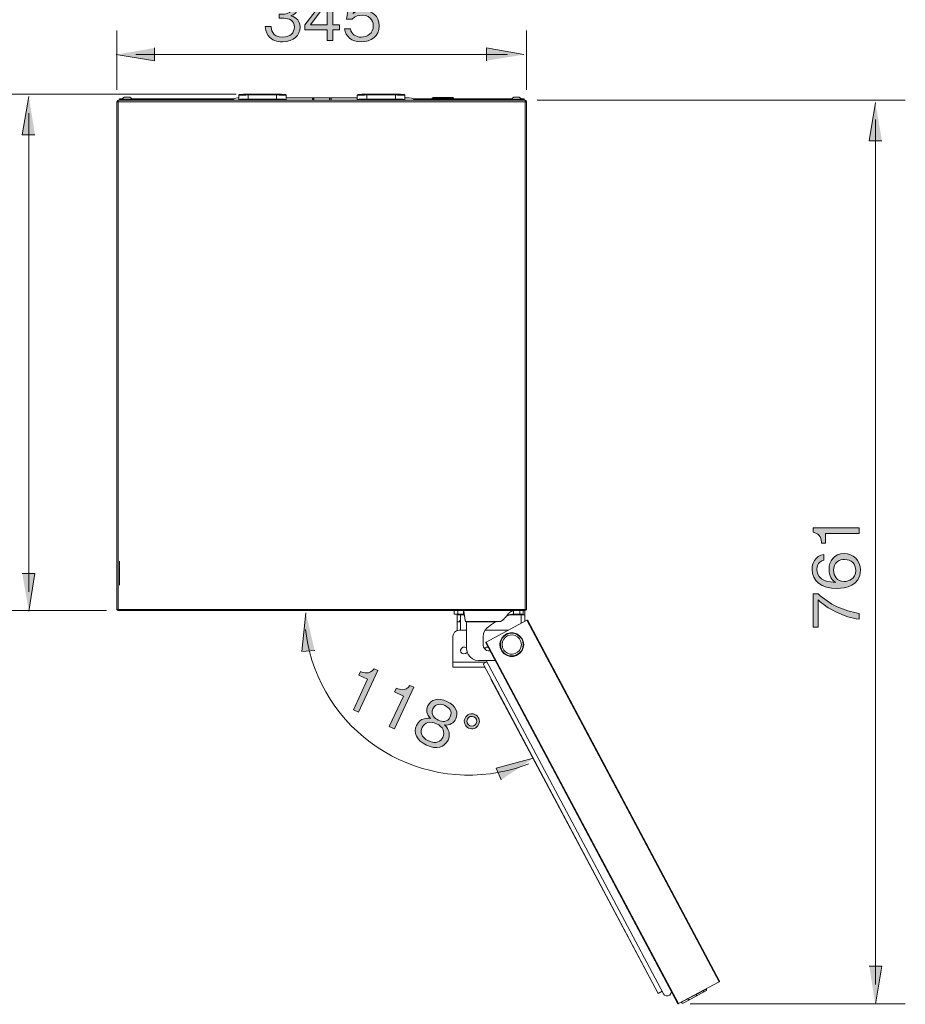
# Model space of a CAD drawing. Units: millimetres. Extents: x 0 to 420, y -297 to 0.
# Drawn here: x 39 to 113, y -130 to -47 of the extents above; entities that cross this region are included whole.
import ezdxf

# ---------------------------------------------------------------- set-up
doc = ezdxf.new("R2010")
doc.units = ezdxf.units.MM
doc.header["$MEASUREMENT"] = 0
doc.layers.add('_U+4ED5_U+69D8_U+56F31_10', color=7, linetype='Continuous')

# ---------------------------------------------------------------- blocks, each defined once
blk = doc.blocks.new('block 13')
at = {"layer": '_U+4ED5_U+69D8_U+56F31_10', "color": 7, "lineweight": 18}
for points in [[(46.973, -53.823), (46.973, -53.893)], [(46.973, -53.823), (47.205, -53.823)], [(46.973, -53.939), (46.973, -53.893)], [(47.019, -53.893), (46.973, -53.893)], [(47.019, -53.916), (46.973, -53.916)], [(47.019, -53.846), (47.019, -53.939)], [(56.587, -53.846), (47.019, -53.846)], [(47.392, -53.683), (47.275, -53.753), (47.182, -53.846)], [(47.182, -53.823), (47.182, -53.846)], [(47.392, -53.683), (47.415, -53.683)], [(47.438, -53.683), (47.392, -53.683)], [(47.461, -53.66), (47.438, -53.66), (47.438, -53.683)], [(47.438, -53.683), (47.461, -53.683)], [(47.485, -53.66), (47.461, -53.66)], [(47.461, -53.66), (47.485, -53.66)], [(47.461, -53.66), (47.485, -53.66)], [(47.485, -53.66), (47.508, -53.66)], [(47.485, -53.66), (47.508, -53.66)], [(47.531, -53.66), (47.485, -53.66)], [(47.531, -53.66), (47.554, -53.683)], [(47.531, -53.66), (47.554, -53.66)], [(47.694, -53.683), (47.624, -53.683), (47.554, -53.683)], [(47.694, -53.683), (47.694, -53.66)], [(47.741, -53.66), (47.694, -53.66), (47.717, -53.66)], [(47.764, -53.66), (47.741, -53.66)], [(47.764, -53.66), (47.787, -53.66)], [(47.764, -53.66), (47.787, -53.66)], [(47.787, -53.66), (47.764, -53.66)], [(47.787, -53.66), (47.811, -53.66)], [(47.787, -53.66), (47.811, -53.66)], [(47.811, -53.683), (47.787, -53.66)], [(47.834, -53.683), (47.857, -53.683)], [(47.834, -53.846), (47.834, -53.939)], [(48.067, -53.846), (47.973, -53.753), (47.857, -53.683)], [(48.043, -53.823), (56.633, -53.823)], [(49.58, -53.823), (49.58, -53.846)], [(54.725, -53.939), (54.725, -53.846)], [(55.516, -53.939), (55.516, -53.846)], [(56.331, -53.846), (56.331, -53.939)], [(56.959, -53.73), (56.773, -53.753), (56.61, -53.823), (56.471, -53.939)], [(56.959, -53.916), (56.89, -53.939), (56.843, -53.939)], [(56.959, -53.73), (57.029, -53.73)], [(56.983, -53.939), (56.959, -53.916)], [(56.959, -53.916), (57.029, -53.916)], [(57.029, -53.869), (57.029, -53.52)], [(57.821, -53.846), (57.169, -53.846), (57.053, -53.869), (57.029, -53.869)], [(57.029, -53.869), (57.029, -53.916)], [(57.774, -53.427), (57.751, -53.427)], [(57.774, -53.427), (60.219, -53.427)], [(57.821, -53.427), (57.821, -53.846)], [(57.821, -53.474), (60.219, -53.474)], [(57.821, -53.846), (60.219, -53.846)], [(58.798, -53.893), (58.798, -53.869)], [(59.241, -53.869), (58.798, -53.869)], [(58.798, -53.893), (59.241, -53.893)], [(59.241, -53.869), (59.241, -53.893)], [(60.219, -53.427), (60.219, -53.846)], [(60.288, -53.427), (60.219, -53.427)], [(61.01, -53.869), (60.987, -53.869), (60.87, -53.846), (60.219, -53.846)], [(61.01, -53.869), (61.01, -53.52)], [(61.01, -53.73), (63.245, -53.73)], [(61.01, -53.916), (61.01, -53.869)], [(61.01, -53.916), (63.245, -53.916)], [(63.245, -53.73), (63.245, -53.916)], [(63.245, -53.73), (63.268, -53.73)], [(63.245, -53.916), (63.268, -53.939)], [(63.268, -53.939), (63.268, -53.73)], [(63.268, -53.73), (63.361, -53.73)], [(63.361, -53.939), (63.361, -53.73)], [(63.361, -53.73), (64.688, -53.73)], [(64.688, -53.939), (64.688, -53.73)], [(64.688, -53.73), (64.781, -53.73)], [(64.781, -53.73), (64.805, -53.73)], [(64.781, -53.939), (64.781, -53.73)], [(64.781, -53.939), (64.805, -53.916)], [(64.805, -53.73), (64.805, -53.916)], [(64.805, -53.73), (67.016, -53.73)], [(64.805, -53.916), (67.039, -53.916)], [(67.016, -53.869), (67.016, -53.52)], [(67.831, -53.846), (67.179, -53.846), (67.063, -53.869), (67.016, -53.869)], [(67.016, -53.869), (67.039, -53.916)], [(67.784, -53.427), (67.738, -53.427)], [(67.784, -53.427), (70.229, -53.427)], [(67.831, -53.427), (67.831, -53.846)], [(67.831, -53.474), (70.229, -53.474)], [(67.831, -53.846), (70.229, -53.846)], [(68.809, -53.893), (68.809, -53.869)], [(69.251, -53.869), (68.809, -53.869)], [(68.809, -53.893), (69.251, -53.893)], [(69.251, -53.869), (69.251, -53.893)], [(70.229, -53.427), (70.229, -53.846)], [(70.299, -53.427), (70.229, -53.427)], [(71.02, -53.869), (70.974, -53.869), (70.857, -53.846), (70.229, -53.846)], [(71.02, -53.52), (71.02, -53.497), (70.997, -53.474), (70.974, -53.45), (70.648, -53.45), (70.624, -53.427), (70.555, -53.427)], [(71.02, -53.869), (71.02, -53.52)], [(71.02, -53.73), (71.393, -53.73)], [(71.02, -53.869), (71.02, -53.916)], [(71.02, -53.916), (71.393, -53.916)], [(71.369, -53.939), (71.393, -53.916)], [(71.858, -53.939), (71.742, -53.823), (71.579, -53.753), (71.393, -53.73)], [(71.509, -53.939), (71.439, -53.939), (71.393, -53.916)], [(71.719, -53.823), (73.325, -53.823)], [(71.765, -53.846), (81.03, -53.846)], [(72.533, -53.846), (72.533, -53.939)], [(73.232, -53.823), (73.232, -53.846)], [(73.395, -53.706), (73.348, -53.73), (73.325, -53.753)], [(73.325, -53.846), (73.325, -53.753)], [(73.325, -53.753), (75.117, -53.753)], [(73.325, -53.846), (73.325, -53.939)], [(75.071, -53.706), (73.395, -53.706)], [(75.117, -53.753), (75.071, -53.706)], [(75.117, -53.846), (75.117, -53.753)], [(75.117, -53.823), (80.006, -53.823)], [(75.234, -53.823), (75.234, -53.846)], [(78.47, -53.823), (78.47, -53.846)], [(80.192, -53.683), (80.076, -53.753), (79.983, -53.846)], [(80.192, -53.683), (80.216, -53.683)], [(80.239, -53.683), (80.192, -53.683)], [(80.216, -53.846), (80.216, -53.939)], [(80.262, -53.66), (80.239, -53.66), (80.239, -53.683)], [(80.239, -53.683), (80.262, -53.683)], [(80.285, -53.66), (80.262, -53.66)], [(80.262, -53.66), (80.285, -53.66)], [(80.262, -53.66), (80.285, -53.66)], [(80.285, -53.66), (80.309, -53.66)], [(80.285, -53.66), (80.309, -53.66)], [(80.332, -53.66), (80.285, -53.66)], [(80.332, -53.66), (80.355, -53.683)], [(80.332, -53.66), (80.355, -53.66)], [(80.495, -53.683), (80.425, -53.683), (80.355, -53.683)], [(80.495, -53.683), (80.495, -53.66)], [(80.541, -53.66), (80.495, -53.66), (80.518, -53.66)], [(80.565, -53.66), (80.541, -53.66)], [(80.565, -53.66), (80.588, -53.66)], [(80.565, -53.66), (80.588, -53.66)], [(80.588, -53.66), (80.565, -53.66)], [(80.588, -53.66), (80.611, -53.66)], [(80.588, -53.66), (80.611, -53.66)], [(80.611, -53.683), (80.588, -53.66)], [(80.635, -53.683), (80.658, -53.683)], [(80.867, -53.846), (80.774, -53.753), (80.658, -53.683)], [(80.844, -53.823), (81.077, -53.823)], [(80.867, -53.823), (80.867, -53.846)], [(81.03, -53.846), (81.03, -53.939)], [(81.077, -53.893), (81.03, -53.893)], [(81.077, -53.916), (81.03, -53.916)], [(81.077, -53.823), (81.077, -53.893)], [(81.077, -53.939), (81.077, -53.893)], [(46.879, -53.939), (46.81, -53.963), (46.763, -54.056)], [(46.763, -96.843), (46.763, -54.056)], [(81.263, -54.056), (46.763, -54.056)], [(46.879, -53.986), (46.833, -54.009), (46.833, -54.056)], [(46.879, -53.939), (46.879, -96.936)], [(46.879, -53.939), (81.17, -53.939)], [(59.823, -53.939), (59.799, -53.939)], [(59.8, -53.939), (59.823, -53.939)], [(59.8, -53.939), (60.056, -53.939)], [(60.056, -53.939), (60.009, -53.939)], [(60.056, -53.939), (60.079, -53.939)], [(63.268, -53.939), (63.361, -53.939)], [(63.361, -53.939), (64.688, -53.939)], [(64.688, -53.939), (64.781, -53.939)], [(67.994, -53.939), (68.017, -53.939)], [(67.994, -53.939), (68.25, -53.939)], [(68.04, -53.939), (67.994, -53.939)], [(68.25, -53.939), (68.227, -53.939)], [(68.25, -53.939), (68.273, -53.939)], [(81.17, -53.939), (81.17, -96.936)], [(81.263, -54.056), (81.24, -53.962), (81.17, -53.939)], [(81.217, -54.056), (81.217, -54.009), (81.17, -53.986)], [(81.263, -54.056), (81.263, -96.843)], [(46.973, -94.795), (46.973, -92.769)], [(81.263, -96.843), (46.763, -96.843)], [(46.763, -96.843), (46.81, -96.913), (46.879, -96.936)], [(46.833, -96.843), (46.833, -96.89), (46.879, -96.89)], [(81.17, -96.936), (46.879, -96.936)], [(75.187, -97.239), (75.187, -96.936)], [(75.49, -97.239), (75.49, -96.936)], [(75.955, -96.936), (75.955, -97.239)], [(80.169, -96.936), (80.169, -97.239)], [(80.705, -97.239), (80.705, -96.936)], [(80.984, -97.239), (80.984, -96.936)], [(81.124, -96.936), (81.124, -97.868)], [(81.17, -96.936), (81.24, -96.913), (81.263, -96.843)], [(81.17, -96.89), (81.217, -96.89), (81.217, -96.843)], [(75.955, -97.239), (75.187, -97.239)], [(75.42, -98.613), (75.42, -97.239)], [(76.002, -97.286), (75.42, -97.286)], [(75.723, -97.891), (75.42, -97.891)], [(75.606, -97.798), (75.746, -97.798)], [(75.723, -98.589), (75.723, -97.239)], [(76.049, -97.402), (76.049, -97.355), (76.025, -97.355), (76.025, -97.309), (76.002, -97.309), (76.002, -97.262), (75.979, -97.262), (75.979, -97.239), (75.955, -97.239)], [(76.142, -97.844), (79.005, -97.844)], [(76.142, -97.844), (76.165, -97.868), (76.165, -97.891), (76.188, -97.891)], [(76.188, -97.891), (78.656, -97.891)], [(76.188, -97.891), (76.212, -98.007)], [(81.31, -97.751), (77.864, -99.59)], [(81.31, -97.751), (77.864, -99.59)], [(78.656, -97.891), (78.307, -98.124)], [(79.005, -97.844), (78.889, -97.844), (78.842, -97.868), (78.726, -97.868), (78.702, -97.891), (78.656, -97.891)], [(79.005, -97.844), (79.098, -97.844), (79.098, -97.821), (79.145, -97.821), (79.168, -97.798), (79.191, -97.798), (79.191, -97.774), (79.215, -97.774), (79.238, -97.751), (79.261, -97.751), (79.261, -97.728), (79.284, -97.728), (79.284, -97.705), (79.308, -97.705), (79.354, -97.658), (79.378, -97.635), (79.401, -97.635), (79.401, -97.612), (79.424, -97.588), (79.517, -97.495), (79.517, -97.472), (79.587, -97.402)], [(79.587, -97.402), (79.61, -97.379), (79.657, -97.379), (79.68, -97.355), (79.727, -97.355), (79.727, -97.332), (79.773, -97.332), (79.797, -97.309), (79.843, -97.309), (79.866, -97.286), (79.913, -97.286), (79.936, -97.262), (80.076, -97.262), (80.099, -97.239), (80.169, -97.239)], [(79.913, -97.286), (81.123, -97.286)], [(80.984, -97.239), (80.169, -97.239)], [(80.821, -97.239), (80.821, -98.007)], [(81.31, -97.751), (97.512, -128.224)], [(81.38, -97.775), (81.356, -97.751), (81.31, -97.751)], [(81.38, -97.774), (81.356, -97.751), (81.333, -97.751), (81.31, -97.751)], [(81.38, -97.774), (97.536, -128.154)], [(75.583, -98.589), (75.373, -98.636), (75.21, -98.752), (75.117, -98.915), (75.071, -99.101)], [(76.212, -98.589), (75.583, -98.589)], [(76.212, -98.1), (76.212, -98.007)], [(76.212, -98.1), (76.212, -100.149)], [(77.957, -98.403), (77.771, -98.613), (77.655, -98.869), (77.632, -99.148)], [(79.727, -98.589), (77.795, -98.589)], [(78.307, -98.124), (77.957, -98.403)], [(75.071, -99.101), (75.071, -101.709)], [(77.632, -99.846), (77.632, -99.148)], [(76.212, -100.079), (76.072, -100.009), (75.909, -100.033), (75.792, -100.126), (75.723, -100.265), (75.746, -100.428), (75.839, -100.545), (76.002, -100.591), (76.142, -100.568), (76.281, -100.475)], [(76.212, -100.149), (76.258, -100.405), (76.351, -100.638), (76.514, -100.847), (76.724, -101.01), (76.956, -101.103), (77.213, -101.15)], [(77.632, -99.846), (77.655, -100.009), (77.748, -100.172), (77.888, -100.289), (78.051, -100.335), (78.214, -100.335)], [(78.027, -100.009), (77.911, -100.009), (77.818, -100.079), (77.748, -100.172)], [(77.864, -99.59), (77.841, -99.614), (77.841, -99.66)], [(77.864, -99.59), (77.841, -99.614), (77.841, -99.66)], [(77.841, -99.66), (93.997, -130.017)], [(77.864, -99.59), (94.067, -130.04)], [(77.213, -101.15), (78.656, -101.15)], [(92.81, -129.225), (77.864, -101.15)], [(77.864, -101.29), (75.071, -101.29)], [(75.071, -101.709), (77.748, -101.709)], [(77.608, -101.429), (77.934, -101.266)], [(92.368, -129.202), (77.608, -101.429)], [(91.692, -127.945), (78.26, -102.71)], [(97.512, -128.224), (94.067, -130.04)], [(97.512, -128.224), (94.067, -130.04)], [(97.512, -128.224), (97.536, -128.201), (97.536, -128.154)], [(97.512, -128.224), (97.536, -128.201)], [(97.536, -128.154), (97.559, -128.154)], [(97.536, -128.201), (97.536, -128.154)], [(92.367, -129.202), (92.693, -129.016)], [(92.81, -129.225), (92.903, -129.341), (93.043, -129.411), (93.206, -129.411), (93.345, -129.341), (93.438, -129.202), (93.485, -129.062)], [(96.418, -128.829), (94.3, -129.947)], [(96.372, -128.992), (94.463, -130.017)], [(95.603, -129.411), (95.534, -129.272)], [(96.209, -129.085), (96.139, -128.946)], [(96.372, -128.992), (96.418, -128.946), (96.441, -128.899), (96.418, -128.829)], [(96.418, -128.829), (96.418, -128.806)], [(93.997, -130.017), (94.044, -130.063), (94.067, -130.04)], [(93.997, -130.017), (94.02, -130.04), (94.02, -130.063)], [(94.02, -130.063), (94.044, -130.063), (94.067, -130.04)], [(94.3, -129.947), (94.3, -129.923)], [(94.3, -129.947), (94.37, -130.017), (94.463, -130.017)], [(94.858, -129.667), (94.835, -129.644)], [(95.021, -129.714), (94.998, -129.714), (94.975, -129.737), (94.928, -129.737), (94.928, -129.714), (94.882, -129.714), (94.882, -129.691), (94.858, -129.691), (94.858, -129.667)]]:
    blk.add_lwpolyline(points, dxfattribs=at)
for points, knots in [([(47.811, -53.683), (47.811, -53.683), (47.834, -53.683), (47.834, -53.683), (47.834, -53.683), (47.811, -53.683), (47.811, -53.683)], [0, 0, 0, 0, 1, 1, 1, 2, 2, 2, 2]), ([(57.472, -53.427), (57.472, -53.427), (57.425, -53.427), (57.425, -53.427), (57.425, -53.427), (57.378, -53.45), (57.378, -53.45), (57.378, -53.45), (57.239, -53.45), (57.239, -53.45), (57.192, -53.45), (57.146, -53.45), (57.099, -53.45), (57.099, -53.45), (57.053, -53.45), (57.053, -53.45), (57.053, -53.45), (57.053, -53.474), (57.053, -53.474), (57.053, -53.474), (57.029, -53.474), (57.029, -53.474), (57.029, -53.474), (57.029, -53.52), (57.029, -53.52)], [0, 0, 0, 0, 1, 1, 1, 2, 2, 2, 3, 3, 3, 4, 4, 4, 5, 5, 5, 6, 6, 6, 7, 7, 7, 8, 8, 8, 8]), ([(57.029, -53.52), (57.029, -53.52), (57.029, -53.497), (57.029, -53.497), (57.029, -53.497), (57.076, -53.497), (57.076, -53.497), (57.184, -53.497), (57.293, -53.497), (57.402, -53.497), (57.402, -53.497), (57.472, -53.497), (57.472, -53.497), (57.51, -53.497), (57.549, -53.497), (57.588, -53.497), (57.588, -53.497), (57.611, -53.497), (57.611, -53.497), (57.611, -53.497), (57.634, -53.474), (57.634, -53.474), (57.673, -53.474), (57.712, -53.474), (57.751, -53.474), (57.751, -53.474), (57.821, -53.474), (57.821, -53.474)], [0, 0, 0, 0, 1, 1, 1, 2, 2, 2, 3, 3, 3, 4, 4, 4, 5, 5, 5, 6, 6, 6, 7, 7, 7, 8, 8, 8, 9, 9, 9, 9]), ([(57.751, -53.427), (57.751, -53.427), (57.728, -53.427), (57.728, -53.427), (57.65, -53.427), (57.572, -53.427), (57.495, -53.427), (57.495, -53.427), (57.472, -53.427), (57.472, -53.427)], [0, 0, 0, 0, 1, 1, 1, 2, 2, 2, 3, 3, 3, 3]), ([(60.219, -53.474), (60.219, -53.474), (60.288, -53.474), (60.288, -53.474), (60.327, -53.474), (60.366, -53.474), (60.405, -53.474), (60.405, -53.474), (60.428, -53.474), (60.428, -53.474), (60.428, -53.474), (60.451, -53.497), (60.451, -53.497), (60.49, -53.497), (60.529, -53.497), (60.568, -53.497), (60.568, -53.497), (60.638, -53.497), (60.638, -53.497), (60.746, -53.497), (60.855, -53.497), (60.963, -53.497), (60.963, -53.497), (61.01, -53.497), (61.01, -53.497), (61.01, -53.497), (61.01, -53.52), (61.01, -53.52)], [0, 0, 0, 0, 1, 1, 1, 2, 2, 2, 3, 3, 3, 4, 4, 4, 5, 5, 5, 6, 6, 6, 7, 7, 7, 8, 8, 8, 9, 9, 9, 9]), ([(60.568, -53.427), (60.568, -53.427), (60.544, -53.427), (60.544, -53.427), (60.467, -53.427), (60.389, -53.427), (60.312, -53.427), (60.312, -53.427), (60.288, -53.427), (60.288, -53.427)], [0, 0, 0, 0, 1, 1, 1, 2, 2, 2, 3, 3, 3, 3]), ([(61.01, -53.52), (61.01, -53.52), (61.01, -53.474), (61.01, -53.474), (61.01, -53.474), (60.987, -53.474), (60.987, -53.474), (60.987, -53.474), (60.987, -53.45), (60.987, -53.45), (60.987, -53.45), (60.94, -53.45), (60.94, -53.45), (60.894, -53.45), (60.847, -53.45), (60.801, -53.45), (60.801, -53.45), (60.638, -53.45), (60.638, -53.45), (60.638, -53.45), (60.614, -53.427), (60.614, -53.427), (60.614, -53.427), (60.568, -53.427), (60.568, -53.427)], [0, 0, 0, 0, 1, 1, 1, 2, 2, 2, 3, 3, 3, 4, 4, 4, 5, 5, 5, 6, 6, 6, 7, 7, 7, 8, 8, 8, 8]), ([(67.458, -53.427), (67.458, -53.427), (67.412, -53.427), (67.412, -53.427), (67.412, -53.427), (67.389, -53.45), (67.389, -53.45), (67.389, -53.45), (67.249, -53.45), (67.249, -53.45), (67.202, -53.45), (67.156, -53.45), (67.109, -53.45), (67.109, -53.45), (67.063, -53.45), (67.063, -53.45), (67.063, -53.45), (67.063, -53.474), (67.063, -53.474), (67.063, -53.474), (67.039, -53.474), (67.039, -53.474), (67.039, -53.474), (67.039, -53.497), (67.039, -53.497), (67.039, -53.497), (67.016, -53.497), (67.016, -53.497), (67.016, -53.497), (67.016, -53.52), (67.016, -53.52)], [0, 0, 0, 0, 1, 1, 1, 2, 2, 2, 3, 3, 3, 4, 4, 4, 5, 5, 5, 6, 6, 6, 7, 7, 7, 8, 8, 8, 9, 9, 9, 10, 10, 10, 10]), ([(67.016, -53.52), (67.016, -53.52), (67.039, -53.52), (67.039, -53.52), (67.039, -53.52), (67.039, -53.497), (67.039, -53.497), (67.039, -53.497), (67.086, -53.497), (67.086, -53.497), (67.195, -53.497), (67.303, -53.497), (67.412, -53.497), (67.412, -53.497), (67.482, -53.497), (67.482, -53.497), (67.521, -53.497), (67.559, -53.497), (67.598, -53.497), (67.598, -53.497), (67.621, -53.474), (67.621, -53.474), (67.621, -53.474), (67.645, -53.474), (67.645, -53.474), (67.683, -53.474), (67.722, -53.474), (67.761, -53.474), (67.761, -53.474), (67.831, -53.474), (67.831, -53.474)], [0, 0, 0, 0, 1, 1, 1, 2, 2, 2, 3, 3, 3, 4, 4, 4, 5, 5, 5, 6, 6, 6, 7, 7, 7, 8, 8, 8, 9, 9, 9, 10, 10, 10, 10]), ([(67.738, -53.427), (67.738, -53.427), (67.715, -53.427), (67.715, -53.427), (67.637, -53.427), (67.559, -53.427), (67.482, -53.427), (67.482, -53.427), (67.458, -53.427), (67.458, -53.427)], [0, 0, 0, 0, 1, 1, 1, 2, 2, 2, 3, 3, 3, 3]), ([(70.229, -53.474), (70.229, -53.474), (70.299, -53.474), (70.299, -53.474), (70.337, -53.474), (70.376, -53.474), (70.415, -53.474), (70.415, -53.474), (70.438, -53.497), (70.438, -53.497), (70.438, -53.497), (70.461, -53.497), (70.461, -53.497), (70.5, -53.497), (70.539, -53.497), (70.578, -53.497), (70.578, -53.497), (70.648, -53.497), (70.648, -53.497), (70.756, -53.497), (70.865, -53.497), (70.974, -53.497), (70.974, -53.497), (71.02, -53.497), (71.02, -53.497), (71.02, -53.497), (71.02, -53.52), (71.02, -53.52)], [0, 0, 0, 0, 1, 1, 1, 2, 2, 2, 3, 3, 3, 4, 4, 4, 5, 5, 5, 6, 6, 6, 7, 7, 7, 8, 8, 8, 9, 9, 9, 9]), ([(70.555, -53.427), (70.555, -53.427), (70.531, -53.427), (70.531, -53.427), (70.461, -53.427), (70.392, -53.427), (70.322, -53.427), (70.322, -53.427), (70.299, -53.427), (70.299, -53.427)], [0, 0, 0, 0, 1, 1, 1, 2, 2, 2, 3, 3, 3, 3]), ([(80.611, -53.683), (80.611, -53.683), (80.635, -53.683), (80.635, -53.683), (80.635, -53.683), (80.611, -53.683), (80.611, -53.683)], [0, 0, 0, 0, 1, 1, 1, 2, 2, 2, 2]), ([(76.049, -97.402), (76.049, -97.402), (76.049, -97.286), (76.049, -97.286), (76.049, -97.286), (76.025, -97.286), (76.025, -97.286), (76.025, -97.286), (76.025, -97.262), (76.025, -97.262), (76.037, -97.03), (75.993, -97.184), (76.002, -97.006), (76.002, -97.006), (76.002, -96.983), (76.002, -96.983), (76.002, -96.983), (75.979, -96.983), (75.979, -96.983), (75.979, -96.983), (75.979, -96.936), (75.979, -96.936), (75.979, -96.936), (75.955, -96.936), (75.955, -96.936)], [0, 0, 0, 0, 1, 1, 1, 2, 2, 2, 3, 3, 3, 4, 4, 4, 5, 5, 5, 6, 6, 6, 7, 7, 7, 8, 8, 8, 8]), ([(79.587, -97.402), (79.587, -97.402), (79.61, -97.379), (79.61, -97.379), (79.669, -97.336), (79.686, -97.265), (79.727, -97.216), (79.727, -97.216), (79.75, -97.216), (79.75, -97.216), (79.75, -97.216), (79.75, -97.192), (79.75, -97.192), (79.75, -97.192), (79.773, -97.192), (79.773, -97.192), (79.773, -97.192), (79.773, -97.169), (79.773, -97.169), (79.773, -97.169), (79.797, -97.169), (79.797, -97.169), (79.797, -97.169), (79.797, -97.146), (79.797, -97.146), (79.797, -97.146), (79.82, -97.146), (79.82, -97.146), (79.82, -97.146), (79.82, -97.123), (79.82, -97.123), (79.82, -97.123), (79.843, -97.123), (79.843, -97.123), (79.843, -97.123), (79.843, -97.099), (79.843, -97.099), (79.843, -97.099), (79.866, -97.099), (79.866, -97.099), (79.866, -97.099), (79.866, -97.076), (79.866, -97.076), (79.866, -97.076), (79.89, -97.076), (79.89, -97.076), (79.89, -97.076), (79.913, -97.053), (79.913, -97.053), (79.913, -97.053), (79.936, -97.03), (79.936, -97.03), (79.936, -97.03), (79.96, -97.03), (79.96, -97.03), (79.96, -97.03), (79.96, -97.006), (79.96, -97.006), (79.96, -97.006), (80.006, -97.006), (80.006, -97.006), (80.006, -97.006), (80.006, -96.983), (80.006, -96.983), (80.006, -96.983), (80.029, -96.983), (80.029, -96.983), (80.029, -96.983), (80.053, -96.96), (80.053, -96.96), (80.053, -96.96), (80.146, -96.96), (80.146, -96.96), (80.146, -96.96), (80.146, -96.936), (80.146, -96.936), (80.146, -96.936), (80.169, -96.936), (80.169, -96.936)], [0, 0, 0, 0, 1, 1, 1, 2, 2, 2, 3, 3, 3, 4, 4, 4, 5, 5, 5, 6, 6, 6, 7, 7, 7, 8, 8, 8, 9, 9, 9, 10, 10, 10, 11, 11, 11, 12, 12, 12, 13, 13, 13, 14, 14, 14, 15, 15, 15, 16, 16, 16, 17, 17, 17, 18, 18, 18, 19, 19, 19, 20, 20, 20, 21, 21, 21, 22, 22, 22, 23, 23, 23, 24, 24, 24, 25, 25, 25, 26, 26, 26, 26]), ([(76.142, -97.844), (76.142, -97.844), (76.118, -97.844), (76.118, -97.844), (76.118, -97.844), (76.118, -97.798), (76.118, -97.798), (76.118, -97.798), (76.095, -97.798), (76.095, -97.798), (76.095, -97.798), (76.095, -97.658), (76.095, -97.658), (76.095, -97.658), (76.072, -97.658), (76.072, -97.658), (76.072, -97.658), (76.072, -97.635), (76.072, -97.635), (76.072, -97.588), (76.072, -97.542), (76.072, -97.495), (76.072, -97.495), (76.072, -97.472), (76.072, -97.472), (76.072, -97.472), (76.049, -97.472), (76.049, -97.472), (76.049, -97.472), (76.049, -97.402), (76.049, -97.402)], [0, 0, 0, 0, 1, 1, 1, 2, 2, 2, 3, 3, 3, 4, 4, 4, 5, 5, 5, 6, 6, 6, 7, 7, 7, 8, 8, 8, 9, 9, 9, 10, 10, 10, 10]), ([(62.64, -98.543), (62.64, -98.543), (62.826, -99.637), (62.826, -99.637), (64.381, -107.659), (72.619, -112.575), (80.425, -110.206), (80.425, -110.206), (81.473, -109.857), (81.473, -109.857)], [0, 0, 0, 0, 1, 1, 1, 2, 2, 2, 3, 3, 3, 3]), ([(81.03, -99.8), (81.03, -99.8), (80.984, -99.544), (80.984, -99.544), (80.984, -99.544), (80.891, -99.311), (80.891, -99.311), (80.423, -98.551), (79.344, -98.662), (79.052, -99.544), (79.052, -99.544), (79.028, -99.8), (79.028, -99.8), (79.028, -99.8), (79.052, -100.056), (79.052, -100.056), (79.362, -100.94), (80.39, -101.08), (80.891, -100.289), (80.891, -100.289), (80.984, -100.056), (80.984, -100.056), (80.984, -100.056), (81.03, -99.8), (81.03, -99.8)], [0, 0, 0, 0, 1, 1, 1, 2, 2, 2, 3, 3, 3, 4, 4, 4, 5, 5, 5, 6, 6, 6, 7, 7, 7, 8, 8, 8, 8]), ([(81.007, -99.8), (81.007, -99.8), (80.984, -99.544), (80.984, -99.544), (80.984, -99.544), (80.867, -99.311), (80.867, -99.311), (80.482, -98.538), (79.273, -98.713), (79.075, -99.544), (79.075, -99.544), (79.052, -99.8), (79.052, -99.8), (79.052, -99.8), (79.075, -100.056), (79.075, -100.056), (79.273, -100.887), (80.482, -101.062), (80.867, -100.289), (80.867, -100.289), (80.984, -100.056), (80.984, -100.056), (80.984, -100.056), (81.007, -99.8), (81.007, -99.8)], [0, 0, 0, 0, 1, 1, 1, 2, 2, 2, 3, 3, 3, 4, 4, 4, 5, 5, 5, 6, 6, 6, 7, 7, 7, 8, 8, 8, 8]), ([(80.984, -99.8), (80.984, -99.8), (80.961, -99.544), (80.961, -99.544), (80.961, -99.544), (80.867, -99.311), (80.867, -99.311), (80.382, -98.596), (79.357, -98.711), (79.098, -99.544), (79.098, -99.544), (79.075, -99.8), (79.075, -99.8), (79.075, -99.8), (79.098, -100.056), (79.098, -100.056), (79.357, -100.889), (80.382, -101.004), (80.867, -100.289), (80.867, -100.289), (80.961, -100.056), (80.961, -100.056), (80.961, -100.056), (80.984, -99.8), (80.984, -99.8)], [0, 0, 0, 0, 1, 1, 1, 2, 2, 2, 3, 3, 3, 4, 4, 4, 5, 5, 5, 6, 6, 6, 7, 7, 7, 8, 8, 8, 8]), ([(80.844, -99.8), (80.844, -99.8), (80.798, -99.544), (80.798, -99.544), (80.798, -99.544), (80.681, -99.311), (80.681, -99.311), (80.259, -98.794), (79.459, -98.926), (79.238, -99.544), (79.238, -99.544), (79.215, -99.8), (79.215, -99.8), (79.215, -99.8), (79.238, -100.056), (79.238, -100.056), (79.459, -100.674), (80.259, -100.806), (80.681, -100.289), (80.681, -100.289), (80.798, -100.056), (80.798, -100.056), (80.798, -100.056), (80.844, -99.8), (80.844, -99.8)], [0, 0, 0, 0, 1, 1, 1, 2, 2, 2, 3, 3, 3, 4, 4, 4, 5, 5, 5, 6, 6, 6, 7, 7, 7, 8, 8, 8, 8])]:
    blk.add_open_spline(points, degree=3, knots=knots, dxfattribs=at)
blk = doc.blocks.new('block 14')
at = {"layer": '_U+4ED5_U+69D8_U+56F31_10', "color": 7, "lineweight": 9}
for points in [[(46.763, -53.055), (46.763, -48.063)], [(81.263, -53.055), (81.263, -48.063)], [(48.369, -50.075), (79.68, -50.075)], [(56.82, -53.427), (37.325, -53.427)], [(82.171, -53.939), (113.177, -53.939)], [(39.337, -55.033), (39.337, -95.353)], [(110.665, -55.545), (110.665, -128.457)], [(45.878, -96.936), (37.325, -96.936)], [(95.045, -130.063), (113.177, -130.063)]]:
    blk.add_lwpolyline(points, dxfattribs=at)
blk = doc.blocks.new('block 15')
at = {"layer": '_U+4ED5_U+69D8_U+56F31_10'}
for points in [[(49.922, -49.528), (49.922, -50.599), (46.71, -50.086)], [(77.889, -50.599), (77.889, -49.528), (81.055, -50.086)], [(39.861, -56.836), (38.79, -56.836), (39.348, -53.624)], [(111.212, -57.349), (110.141, -57.349), (110.654, -54.136)], [(38.79, -93.812), (39.861, -93.812), (39.348, -96.978)], [(63.425, -100.288), (62.354, -100.381), (62.68, -97.122)], [(79.136, -111.201), (78.717, -110.223), (81.837, -109.385)], [(110.141, -126.904), (111.212, -126.904), (110.653, -130.116)]]:
    blk.add_hatch(color=7, dxfattribs=at).paths.add_polyline_path(points)
at = {"layer": '_U+4ED5_U+69D8_U+56F31_10', "lineweight": 0}
for points in [[(49.922, -49.528), (49.922, -50.599), (46.71, -50.086)], [(77.889, -50.599), (77.889, -49.528), (81.055, -50.086)], [(39.861, -56.836), (38.79, -56.836), (39.348, -53.624)], [(111.212, -57.349), (110.141, -57.349), (110.654, -54.136)], [(38.79, -93.812), (39.861, -93.812), (39.348, -96.978)], [(63.425, -100.288), (62.354, -100.381), (62.68, -97.122)], [(79.136, -111.201), (78.717, -110.223), (81.837, -109.385)], [(110.141, -126.904), (111.212, -126.904), (110.653, -130.116)]]:
    blk.add_lwpolyline(points, dxfattribs=at)
blk = doc.blocks.new('block 17')
at = {"layer": '_U+4ED5_U+69D8_U+56F31_10'}
h = blk.add_hatch(color=7, dxfattribs=at)
h.dxf.hatch_style = 2
edge = h.paths.add_edge_path()
edge.add_spline(control_points=[(60.727, -49.008), (60.282, -49.008), (59.801, -48.897), (59.51, -48.484), (59.298, -48.188), (59.282, -47.913), (59.266, -47.712), (59.266, -47.712), (59.748, -47.712), (59.748, -47.712), (59.764, -47.913), (59.811, -48.611), (60.737, -48.611), (61.388, -48.611), (61.716, -48.235), (61.716, -47.765), (61.716, -47.204), (61.251, -47.024), (60.838, -47.024), (60.838, -47.024), (60.43, -47.024), (60.43, -47.024), (60.43, -47.024), (60.43, -46.674), (60.43, -46.674), (60.43, -46.674), (60.774, -46.674), (60.774, -46.674), (61.071, -46.674), (61.6, -46.511), (61.6, -45.997), (61.6, -45.701), (61.431, -45.331), (60.785, -45.331), (60.531, -45.331), (60.266, -45.394), (60.097, -45.595), (59.938, -45.786), (59.917, -45.976), (59.901, -46.124), (59.901, -46.124), (59.425, -46.124), (59.425, -46.124), (59.499, -45.188), (60.198, -44.934), (60.79, -44.934), (61.563, -44.934), (62.076, -45.346), (62.076, -45.944), (62.076, -46.6), (61.568, -46.765), (61.404, -46.817), (61.621, -46.876), (62.193, -47.018), (62.193, -47.77), (62.193, -48.458), (61.658, -49.008), (60.727, -49.008)], knot_values=[0, 0, 0, 0, 1, 1, 1, 2, 2, 2, 3, 3, 3, 4, 4, 4, 5, 5, 5, 6, 6, 6, 7, 7, 7, 8, 8, 8, 9, 9, 9, 10, 10, 10, 11, 11, 11, 12, 12, 12, 13, 13, 13, 14, 14, 14, 15, 15, 15, 16, 16, 16, 17, 17, 17, 18, 18, 18, 19, 19, 19, 19], degree=3, periodic=1)
h = blk.add_hatch(color=7, dxfattribs=at)
h.dxf.hatch_style = 2
h.paths.add_polyline_path([(64.961, -47.987), (64.961, -48.902), (64.484, -48.902), (64.484, -47.987), (62.606, -47.987), (62.606, -47.579), (64.527, -45.039), (64.961, -45.039), (64.961, -47.579), (65.527, -47.579), (65.527, -47.987)])
h.paths.add_polyline_path([(64.484, -45.701), (63.061, -47.579), (64.484, -47.579)])
h = blk.add_hatch(color=7, dxfattribs=at)
h.dxf.hatch_style = 2
edge = h.paths.add_edge_path()
edge.add_spline(control_points=[(67.337, -49.008), (66.501, -49.008), (66.051, -48.569), (65.935, -47.907), (65.935, -47.907), (66.437, -47.907), (66.437, -47.907), (66.517, -48.368), (66.898, -48.616), (67.337, -48.616), (67.882, -48.616), (68.363, -48.289), (68.363, -47.669), (68.363, -47.489), (68.3, -46.765), (67.427, -46.765), (67.189, -46.765), (66.813, -46.823), (66.596, -47.114), (66.596, -47.114), (66.099, -47.114), (66.099, -47.114), (66.099, -47.114), (66.443, -45.039), (66.443, -45.039), (66.443, -45.039), (68.649, -45.039), (68.649, -45.039), (68.649, -45.039), (68.649, -45.436), (68.649, -45.436), (68.649, -45.436), (66.861, -45.436), (66.861, -45.436), (66.861, -45.436), (66.665, -46.616), (66.665, -46.616), (66.802, -46.521), (67.025, -46.368), (67.49, -46.368), (68.279, -46.368), (68.861, -46.817), (68.861, -47.664), (68.861, -48.548), (68.157, -49.008), (67.337, -49.008)], knot_values=[0, 0, 0, 0, 1, 1, 1, 2, 2, 2, 3, 3, 3, 4, 4, 4, 5, 5, 5, 6, 6, 6, 7, 7, 7, 8, 8, 8, 9, 9, 9, 10, 10, 10, 11, 11, 11, 12, 12, 12, 13, 13, 13, 14, 14, 14, 15, 15, 15, 15], degree=3, periodic=1)
at = {"layer": '_U+4ED5_U+69D8_U+56F31_10', "lineweight": 0}
for points in [[(64.961, -47.987), (64.961, -48.902), (64.484, -48.902), (64.484, -47.987), (62.606, -47.987), (62.606, -47.579), (64.527, -45.039), (64.961, -45.039), (64.961, -47.579), (65.527, -47.579), (65.527, -47.987), (64.961, -47.987)], [(64.484, -45.701), (63.061, -47.579), (64.484, -47.579), (64.484, -45.701)]]:
    blk.add_lwpolyline(points, dxfattribs=at)
for points, knots in [([(60.727, -49.008), (60.282, -49.008), (59.801, -48.897), (59.51, -48.484), (59.298, -48.188), (59.282, -47.913), (59.266, -47.712), (59.266, -47.712), (59.748, -47.712), (59.748, -47.712), (59.764, -47.913), (59.811, -48.611), (60.737, -48.611), (61.388, -48.611), (61.716, -48.235), (61.716, -47.765), (61.716, -47.204), (61.251, -47.024), (60.838, -47.024), (60.838, -47.024), (60.43, -47.024), (60.43, -47.024), (60.43, -47.024), (60.43, -46.674), (60.43, -46.674), (60.43, -46.674), (60.774, -46.674), (60.774, -46.674), (61.071, -46.674), (61.6, -46.511), (61.6, -45.997), (61.6, -45.701), (61.431, -45.331), (60.785, -45.331), (60.531, -45.331), (60.266, -45.394), (60.097, -45.595), (59.938, -45.786), (59.917, -45.976), (59.901, -46.124), (59.901, -46.124), (59.425, -46.124), (59.425, -46.124), (59.499, -45.188), (60.198, -44.934), (60.79, -44.934), (61.563, -44.934), (62.076, -45.346), (62.076, -45.944), (62.076, -46.6), (61.568, -46.765), (61.404, -46.817), (61.621, -46.876), (62.193, -47.018), (62.193, -47.77), (62.193, -48.458), (61.658, -49.008), (60.727, -49.008)], [0, 0, 0, 0, 1, 1, 1, 2, 2, 2, 3, 3, 3, 4, 4, 4, 5, 5, 5, 6, 6, 6, 7, 7, 7, 8, 8, 8, 9, 9, 9, 10, 10, 10, 11, 11, 11, 12, 12, 12, 13, 13, 13, 14, 14, 14, 15, 15, 15, 16, 16, 16, 17, 17, 17, 18, 18, 18, 19, 19, 19, 19]), ([(67.337, -49.008), (66.501, -49.008), (66.051, -48.569), (65.935, -47.907), (65.935, -47.907), (66.437, -47.907), (66.437, -47.907), (66.517, -48.368), (66.898, -48.616), (67.337, -48.616), (67.882, -48.616), (68.363, -48.289), (68.363, -47.669), (68.363, -47.489), (68.3, -46.765), (67.427, -46.765), (67.189, -46.765), (66.813, -46.823), (66.596, -47.114), (66.596, -47.114), (66.099, -47.114), (66.099, -47.114), (66.099, -47.114), (66.443, -45.039), (66.443, -45.039), (66.443, -45.039), (68.649, -45.039), (68.649, -45.039), (68.649, -45.039), (68.649, -45.436), (68.649, -45.436), (68.649, -45.436), (66.861, -45.436), (66.861, -45.436), (66.861, -45.436), (66.665, -46.616), (66.665, -46.616), (66.802, -46.521), (67.025, -46.368), (67.49, -46.368), (68.279, -46.368), (68.861, -46.817), (68.861, -47.664), (68.861, -48.548), (68.157, -49.008), (67.337, -49.008)], [0, 0, 0, 0, 1, 1, 1, 2, 2, 2, 3, 3, 3, 4, 4, 4, 5, 5, 5, 6, 6, 6, 7, 7, 7, 8, 8, 8, 9, 9, 9, 10, 10, 10, 11, 11, 11, 12, 12, 12, 13, 13, 13, 14, 14, 14, 15, 15, 15, 15])]:
    blk.add_open_spline(points, degree=3, knots=knots, dxfattribs=at)
blk = doc.blocks.new('block 19')
at = {"layer": '_U+4ED5_U+69D8_U+56F31_10'}
h = blk.add_hatch(color=7, dxfattribs=at)
h.dxf.hatch_style = 2
edge = h.paths.add_edge_path()
edge.add_spline(control_points=[(66.683, -105.289), (66.683, -105.289), (67.877, -102.728), (67.877, -102.728), (67.877, -102.728), (67.139, -102.384), (67.139, -102.384), (67.139, -102.384), (67.284, -102.072), (67.284, -102.072), (67.604, -102.198), (68.004, -102.356), (68.426, -101.84), (68.426, -101.84), (68.757, -101.994), (68.757, -101.994), (68.757, -101.994), (67.124, -105.495), (67.124, -105.495), (67.124, -105.495), (66.683, -105.289), (66.683, -105.289)], knot_values=[0, 0, 0, 0, 1, 1, 1, 2, 2, 2, 3, 3, 3, 4, 4, 4, 5, 5, 5, 6, 6, 6, 7, 7, 7, 7], degree=3, periodic=1)
h = blk.add_hatch(color=7, dxfattribs=at)
h.dxf.hatch_style = 2
edge = h.paths.add_edge_path()
edge.add_spline(control_points=[(69.704, -106.698), (69.704, -106.698), (70.898, -104.137), (70.898, -104.137), (70.898, -104.137), (70.16, -103.793), (70.16, -103.793), (70.16, -103.793), (70.305, -103.481), (70.305, -103.481), (70.626, -103.607), (71.025, -103.765), (71.447, -103.249), (71.447, -103.249), (71.778, -103.403), (71.778, -103.403), (71.778, -103.403), (70.145, -106.904), (70.145, -106.904), (70.145, -106.904), (69.704, -106.698), (69.704, -106.698)], knot_values=[0, 0, 0, 0, 1, 1, 1, 2, 2, 2, 3, 3, 3, 4, 4, 4, 5, 5, 5, 6, 6, 6, 7, 7, 7, 7], degree=3, periodic=1)
h = blk.add_hatch(color=7, dxfattribs=at)
h.dxf.hatch_style = 2
edge = h.paths.add_edge_path()
edge.add_spline(control_points=[(72.849, -108.281), (71.99, -107.881), (71.733, -107.206), (72.006, -106.621), (72.321, -105.945), (72.983, -106.002), (73.18, -106.018), (72.857, -105.722), (72.791, -105.312), (72.955, -104.962), (73.196, -104.444), (73.808, -104.233), (74.57, -104.589), (75.353, -104.953), (75.551, -105.566), (75.319, -106.064), (75.16, -106.405), (74.811, -106.627), (74.369, -106.573), (74.508, -106.714), (74.973, -107.182), (74.658, -107.858), (74.378, -108.457), (73.688, -108.672), (72.849, -108.281)], knot_values=[0, 0, 0, 0, 1, 1, 1, 2, 2, 2, 3, 3, 3, 4, 4, 4, 5, 5, 5, 6, 6, 6, 7, 7, 7, 8, 8, 8, 8], degree=3, periodic=1)
edge = h.paths.add_edge_path()
edge.add_spline(control_points=[(73.694, -106.469), (73.181, -106.229), (72.682, -106.347), (72.47, -106.803), (72.309, -107.148), (72.369, -107.62), (73.016, -107.921), (73.659, -108.221), (74.059, -107.964), (74.22, -107.619), (74.421, -107.187), (74.236, -106.721), (73.694, -106.469)], knot_values=[0, 0, 0, 0, 1, 1, 1, 2, 2, 2, 3, 3, 3, 4, 4, 4, 4], degree=3, periodic=1)
edge = h.paths.add_edge_path()
edge.add_spline(control_points=[(74.403, -104.948), (74.062, -104.789), (73.611, -104.731), (73.385, -105.215), (73.159, -105.7), (73.499, -106.01), (73.835, -106.166), (74.156, -106.316), (74.617, -106.391), (74.848, -105.897), (75.074, -105.413), (74.739, -105.105), (74.403, -104.948)], knot_values=[0, 0, 0, 0, 1, 1, 1, 2, 2, 2, 3, 3, 3, 4, 4, 4, 4], degree=3, periodic=1)
h = blk.add_hatch(color=7, dxfattribs=at)
h.dxf.hatch_style = 2
edge = h.paths.add_edge_path()
edge.add_spline(control_points=[(77.237, -106.532), (77.087, -106.854), (76.715, -106.99), (76.393, -106.84), (76.077, -106.692), (75.941, -106.319), (76.091, -105.998), (76.241, -105.677), (76.618, -105.544), (76.93, -105.689), (77.247, -105.836), (77.387, -106.211), (77.237, -106.532)], knot_values=[0, 0, 0, 0, 1, 1, 1, 2, 2, 2, 3, 3, 3, 4, 4, 4, 4], degree=3, periodic=1)
edge = h.paths.add_edge_path()
edge.add_spline(control_points=[(76.288, -106.09), (76.189, -106.301), (76.281, -106.542), (76.487, -106.638), (76.698, -106.737), (76.942, -106.652), (77.041, -106.441), (77.139, -106.23), (77.042, -105.986), (76.836, -105.89), (76.635, -105.796), (76.386, -105.879), (76.288, -106.09)], knot_values=[0, 0, 0, 0, 1, 1, 1, 2, 2, 2, 3, 3, 3, 4, 4, 4, 4], degree=3, periodic=1)
at = {"layer": '_U+4ED5_U+69D8_U+56F31_10', "lineweight": 0}
for points, knots in [([(66.683, -105.289), (66.683, -105.289), (67.877, -102.728), (67.877, -102.728), (67.877, -102.728), (67.139, -102.384), (67.139, -102.384), (67.139, -102.384), (67.284, -102.072), (67.284, -102.072), (67.604, -102.198), (68.004, -102.356), (68.426, -101.84), (68.426, -101.84), (68.757, -101.994), (68.757, -101.994), (68.757, -101.994), (67.124, -105.495), (67.124, -105.495), (67.124, -105.495), (66.683, -105.289), (66.683, -105.289)], [0, 0, 0, 0, 1, 1, 1, 2, 2, 2, 3, 3, 3, 4, 4, 4, 5, 5, 5, 6, 6, 6, 7, 7, 7, 7]), ([(69.704, -106.698), (69.704, -106.698), (70.898, -104.137), (70.898, -104.137), (70.898, -104.137), (70.16, -103.793), (70.16, -103.793), (70.16, -103.793), (70.305, -103.481), (70.305, -103.481), (70.626, -103.607), (71.025, -103.765), (71.447, -103.249), (71.447, -103.249), (71.778, -103.403), (71.778, -103.403), (71.778, -103.403), (70.145, -106.904), (70.145, -106.904), (70.145, -106.904), (69.704, -106.698), (69.704, -106.698)], [0, 0, 0, 0, 1, 1, 1, 2, 2, 2, 3, 3, 3, 4, 4, 4, 5, 5, 5, 6, 6, 6, 7, 7, 7, 7]), ([(72.849, -108.281), (71.99, -107.881), (71.733, -107.206), (72.006, -106.621), (72.321, -105.945), (72.983, -106.002), (73.18, -106.018), (72.857, -105.722), (72.791, -105.312), (72.955, -104.962), (73.196, -104.444), (73.808, -104.233), (74.57, -104.589), (75.353, -104.953), (75.551, -105.566), (75.319, -106.064), (75.16, -106.405), (74.811, -106.627), (74.369, -106.573), (74.508, -106.714), (74.973, -107.182), (74.658, -107.858), (74.378, -108.457), (73.688, -108.672), (72.849, -108.281)], [0, 0, 0, 0, 1, 1, 1, 2, 2, 2, 3, 3, 3, 4, 4, 4, 5, 5, 5, 6, 6, 6, 7, 7, 7, 8, 8, 8, 8]), ([(74.403, -104.948), (74.062, -104.789), (73.611, -104.731), (73.385, -105.215), (73.159, -105.7), (73.499, -106.01), (73.835, -106.166), (74.156, -106.316), (74.617, -106.391), (74.848, -105.897), (75.074, -105.413), (74.739, -105.105), (74.403, -104.948)], [0, 0, 0, 0, 1, 1, 1, 2, 2, 2, 3, 3, 3, 4, 4, 4, 4]), ([(77.237, -106.532), (77.087, -106.854), (76.715, -106.99), (76.393, -106.84), (76.077, -106.692), (75.941, -106.319), (76.091, -105.998), (76.241, -105.677), (76.618, -105.544), (76.93, -105.689), (77.247, -105.836), (77.387, -106.211), (77.237, -106.532)], [0, 0, 0, 0, 1, 1, 1, 2, 2, 2, 3, 3, 3, 4, 4, 4, 4]), ([(76.288, -106.09), (76.189, -106.301), (76.281, -106.542), (76.487, -106.638), (76.698, -106.737), (76.942, -106.652), (77.041, -106.441), (77.139, -106.23), (77.042, -105.986), (76.836, -105.89), (76.635, -105.796), (76.386, -105.879), (76.288, -106.09)], [0, 0, 0, 0, 1, 1, 1, 2, 2, 2, 3, 3, 3, 4, 4, 4, 4]), ([(73.694, -106.469), (73.181, -106.229), (72.682, -106.347), (72.47, -106.803), (72.309, -107.148), (72.369, -107.62), (73.016, -107.921), (73.659, -108.221), (74.059, -107.964), (74.22, -107.619), (74.421, -107.187), (74.236, -106.721), (73.694, -106.469)], [0, 0, 0, 0, 1, 1, 1, 2, 2, 2, 3, 3, 3, 4, 4, 4, 4])]:
    blk.add_open_spline(points, degree=3, knots=knots, dxfattribs=at)
blk = doc.blocks.new('block 20')
at = {"layer": '_U+4ED5_U+69D8_U+56F31_10'}
h = blk.add_hatch(color=7, dxfattribs=at)
h.dxf.hatch_style = 2
edge = h.paths.add_edge_path()
edge.add_spline(control_points=[(109.292, -90.45), (109.292, -90.45), (106.466, -90.45), (106.466, -90.45), (106.466, -90.45), (106.466, -91.264), (106.466, -91.264), (106.466, -91.264), (106.122, -91.264), (106.122, -91.264), (106.101, -90.921), (106.074, -90.492), (105.429, -90.328), (105.429, -90.328), (105.429, -89.963), (105.429, -89.963), (105.429, -89.963), (109.292, -89.963), (109.292, -89.963), (109.292, -89.963), (109.292, -90.45), (109.292, -90.45)], knot_values=[0, 0, 0, 0, 1, 1, 1, 2, 2, 2, 3, 3, 3, 4, 4, 4, 5, 5, 5, 6, 6, 6, 7, 7, 7, 7], degree=3, periodic=1)
h = blk.add_hatch(color=7, dxfattribs=at)
h.dxf.hatch_style = 2
edge = h.paths.add_edge_path()
edge.add_spline(control_points=[(109.397, -93.54), (109.397, -94.863), (108.117, -95.064), (107.445, -95.064), (106.069, -95.064), (105.323, -94.439), (105.323, -93.476), (105.323, -92.979), (105.556, -92.344), (106.307, -92.201), (106.307, -92.201), (106.307, -92.698), (106.307, -92.698), (106.159, -92.735), (105.736, -92.847), (105.736, -93.476), (105.736, -94.498), (106.895, -94.545), (107.286, -94.561), (107.011, -94.365), (106.752, -94.037), (106.752, -93.46), (106.752, -92.767), (107.175, -92.138), (108.022, -92.138), (108.789, -92.138), (109.397, -92.677), (109.397, -93.54)], knot_values=[0, 0, 0, 0, 1, 1, 1, 2, 2, 2, 3, 3, 3, 4, 4, 4, 5, 5, 5, 6, 6, 6, 7, 7, 7, 8, 8, 8, 9, 9, 9, 9], degree=3, periodic=1)
edge = h.paths.add_edge_path()
edge.add_spline(control_points=[(107.434, -92.826), (107.217, -92.99), (107.143, -93.265), (107.143, -93.529), (107.143, -94.016), (107.424, -94.487), (108.016, -94.487), (108.408, -94.487), (109.001, -94.275), (109.001, -93.556), (109.001, -93.005), (108.646, -92.635), (108.064, -92.635), (107.89, -92.635), (107.635, -92.672), (107.434, -92.826)], knot_values=[0, 0, 0, 0, 1, 1, 1, 2, 2, 2, 3, 3, 3, 4, 4, 4, 5, 5, 5, 5], degree=3, periodic=1)
h = blk.add_hatch(color=7, dxfattribs=at)
h.dxf.hatch_style = 2
edge = h.paths.add_edge_path()
edge.add_spline(control_points=[(109.292, -97.17), (109.292, -97.17), (109.292, -97.672), (109.292, -97.672), (108.641, -97.598), (108.022, -97.371), (107.429, -97.096), (106.63, -96.72), (106.254, -96.403), (105.826, -96.037), (105.826, -96.037), (105.826, -98.344), (105.826, -98.344), (105.826, -98.344), (105.429, -98.344), (105.429, -98.344), (105.429, -98.344), (105.429, -95.519), (105.429, -95.519), (105.429, -95.519), (105.826, -95.519), (105.826, -95.519), (106.778, -96.418), (107.995, -96.974), (109.292, -97.17)], knot_values=[0, 0, 0, 0, 1, 1, 1, 2, 2, 2, 3, 3, 3, 4, 4, 4, 5, 5, 5, 6, 6, 6, 7, 7, 7, 8, 8, 8, 8], degree=3, periodic=1)
at = {"layer": '_U+4ED5_U+69D8_U+56F31_10', "lineweight": 0}
for points, knots in [([(109.292, -90.45), (109.292, -90.45), (106.466, -90.45), (106.466, -90.45), (106.466, -90.45), (106.466, -91.264), (106.466, -91.264), (106.466, -91.264), (106.122, -91.264), (106.122, -91.264), (106.101, -90.921), (106.074, -90.492), (105.429, -90.328), (105.429, -90.328), (105.429, -89.963), (105.429, -89.963), (105.429, -89.963), (109.292, -89.963), (109.292, -89.963), (109.292, -89.963), (109.292, -90.45), (109.292, -90.45)], [0, 0, 0, 0, 1, 1, 1, 2, 2, 2, 3, 3, 3, 4, 4, 4, 5, 5, 5, 6, 6, 6, 7, 7, 7, 7]), ([(109.397, -93.54), (109.397, -94.863), (108.117, -95.064), (107.445, -95.064), (106.069, -95.064), (105.323, -94.439), (105.323, -93.476), (105.323, -92.979), (105.556, -92.344), (106.307, -92.201), (106.307, -92.201), (106.307, -92.698), (106.307, -92.698), (106.159, -92.735), (105.736, -92.847), (105.736, -93.476), (105.736, -94.498), (106.895, -94.545), (107.286, -94.561), (107.011, -94.365), (106.752, -94.037), (106.752, -93.46), (106.752, -92.767), (107.175, -92.138), (108.022, -92.138), (108.789, -92.138), (109.397, -92.677), (109.397, -93.54)], [0, 0, 0, 0, 1, 1, 1, 2, 2, 2, 3, 3, 3, 4, 4, 4, 5, 5, 5, 6, 6, 6, 7, 7, 7, 8, 8, 8, 9, 9, 9, 9]), ([(107.434, -92.826), (107.217, -92.99), (107.143, -93.265), (107.143, -93.529), (107.143, -94.016), (107.424, -94.487), (108.016, -94.487), (108.408, -94.487), (109.001, -94.275), (109.001, -93.556), (109.001, -93.005), (108.646, -92.635), (108.064, -92.635), (107.89, -92.635), (107.635, -92.672), (107.434, -92.826)], [0, 0, 0, 0, 1, 1, 1, 2, 2, 2, 3, 3, 3, 4, 4, 4, 5, 5, 5, 5]), ([(109.292, -97.17), (109.292, -97.17), (109.292, -97.672), (109.292, -97.672), (108.641, -97.598), (108.022, -97.371), (107.429, -97.096), (106.63, -96.72), (106.254, -96.403), (105.826, -96.037), (105.826, -96.037), (105.826, -98.344), (105.826, -98.344), (105.826, -98.344), (105.429, -98.344), (105.429, -98.344), (105.429, -98.344), (105.429, -95.519), (105.429, -95.519), (105.429, -95.519), (105.826, -95.519), (105.826, -95.519), (106.778, -96.418), (107.995, -96.974), (109.292, -97.17)], [0, 0, 0, 0, 1, 1, 1, 2, 2, 2, 3, 3, 3, 4, 4, 4, 5, 5, 5, 6, 6, 6, 7, 7, 7, 8, 8, 8, 8])]:
    blk.add_open_spline(points, degree=3, knots=knots, dxfattribs=at)
blk = doc.blocks.new('block 16')
at = {"layer": '_U+4ED5_U+69D8_U+56F31_10'}
for name in ['block 17', 'block 20', 'block 19']:
    blk.add_blockref(name, (0, 0), dxfattribs=at)
blk = doc.blocks.new('block 12')
at = {"layer": '_U+4ED5_U+69D8_U+56F31_10'}
for name in ['block 16', 'block 14', 'block 15', 'block 13']:
    blk.add_blockref(name, (0, 0), dxfattribs=at)

msp = doc.modelspace()

# ---------------------------------------------------------------- block references
at = {"layer": '_U+4ED5_U+69D8_U+56F31_10'}
msp.add_blockref('block 12', (0, 0), dxfattribs=at)

doc.saveas('drawing.dxf')
